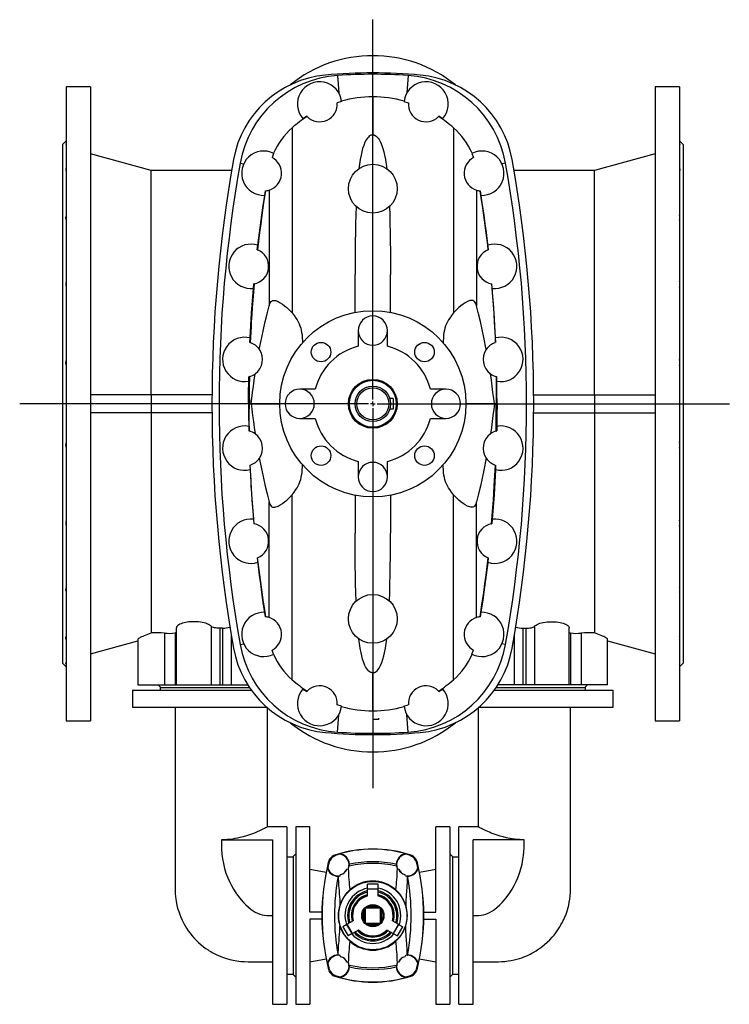
# Model space of a CAD drawing. Extents: x -874 to 1662, y -1039 to 2020.
# Drawn here: x -856 to -56, y -1039 to 71 of the extents above; entities that cross this region are included whole.
import ezdxf

# ---------------------------------------------------------------- set-up
doc = ezdxf.new("R2010")
doc.units = 0
doc.layers.get('0').update_dxf_attribs({"linetype": 'CONTINUOUS'})
doc.layers.add('FORMAT', color=7, linetype='CONTINUOUS')

# ---------------------------------------------------------------- blocks, each defined once
blk = doc.blocks.new('SW_CENTERMARKSYMBOL_1')
at = {"layer": 'FORMAT', "color": 0}
for p, q in [((0, 5), (0, 433.1)), ((-5, 0), (-398.3, 0)), ((0, 0), (-2.5, 0)), ((0, 0), (0, 2.5)), ((0, 0), (0, -2.5)), ((0, 0), (2.5, 0)), ((5, 0), (402.2, 0)), ((0, -5), (0, -433.5))]:
    blk.add_line(p, q, dxfattribs=at)

msp = doc.modelspace()

# ---------------------------------------------------------------- linework, layer by layer
at = {"color": 8, "linetype": 'CONTINUOUS'}
for p, q in [((-497.6, 7.7), (-496.2, -11.9)), ((-418.1, 7.7), (-419.5, -11.9)), ((-457.8, -16.2), (-457.8, -38.9)), ((-457.8, -38.9), (-457.8, -59.2)), ((-548.9, -51.3), (-548.9, -73.2)), ((-366.8, -51.3), (-366.8, -73.2)), ((-457.8, -92.4), (-457.8, -59.2)), ((-548.9, -73.2), (-548.9, -259.9)), ((-366.8, -73.2), (-366.8, -259.9)), ((-607.5, -91.1), (-603.5, -91.8)), ((-308.1, -91.1), (-312.2, -91.8)), ((-574.9, -121.5), (-574.9, -252)), ((-340.8, -121.5), (-340.8, -252)), ((-457.8, -257.5), (-457.8, -147.4)), ((-598, -362.4), (-597.1, -362.4)), ((-594.9, -362.4), (-562.8, -362.4)), ((-320.7, -362.4), (-352.9, -362.4)), ((-317.7, -362.4), (-318.6, -362.4)), ((-548.9, -651.6), (-548.9, -465)), ((-366.8, -651.6), (-366.8, -465)), ((-574.9, -603.3), (-574.9, -472.9)), ((-457.8, -467.4), (-457.8, -577.4)), ((-340.8, -603.3), (-340.8, -472.9)), ((-692.9, -621), (-692.9, -679.4)), ((-680.8, -620.7), (-680.8, -679.4)), ((-640.2, -613.2), (-640.2, -679.4)), ((-630.4, -615.4), (-630.4, -679.4)), ((-627.3, -615.4), (-627.3, -679.4)), ((-288.4, -615.4), (-288.4, -679.4)), ((-285.3, -615.4), (-285.3, -679.4)), ((-275.5, -613.2), (-275.5, -679.4)), ((-234.9, -620.7), (-234.9, -679.4)), ((-222.7, -621), (-222.7, -679.4)), ((-617.5, -623.1), (-617.5, -679.4)), ((-457.8, -632.4), (-457.8, -665.6)), ((-298.2, -623.1), (-298.2, -679.4)), ((-607.5, -633.8), (-603.5, -633)), ((-308.1, -633.8), (-312.2, -633)), ((-548.9, -673.5), (-548.9, -651.6)), ((-366.8, -673.5), (-366.8, -651.6)), ((-457.8, -685.9), (-457.8, -665.6)), ((-457.8, -708.6), (-457.8, -685.9)), ((-497.6, -732.6), (-496.2, -713)), ((-418.1, -732.6), (-419.5, -713)), ((-499.3, -870.9), (-499.4, -870.7)), ((-416.4, -870.9), (-416.3, -870.7)), ((-508.2, -880.1), (-508.1, -880.2)), ((-407.5, -880.1), (-407.6, -880.2)), ((-508.2, -998.8), (-508.1, -998.7)), ((-407.5, -998.8), (-407.6, -998.7)), ((-499.3, -1008), (-499.4, -1008.1)), ((-416.4, -1008), (-416.3, -1008.1))]:
    msp.add_line(p, q, dxfattribs=at)
at = {"color": 7, "linetype": 'CONTINUOUS'}
for p, q in [((-776.3, -4.9), (-803.8, -4.9)), ((-803.8, -4.9), (-803.8, -719.9)), ((-776.3, -4.9), (-776.3, -719.9)), ((-111.8, -4.9), (-139.3, -4.9)), ((-139.3, -4.9), (-139.3, -719.9)), ((-111.8, -4.9), (-111.8, -719.9)), ((-493, -21.6), (-497.9, -22.9)), ((-422.7, -21.6), (-417.8, -22.9)), ((-531.9, -38.6), (-532.3, -38.2)), ((-383.8, -38.6), (-383.4, -38.2)), ((-803.8, -65.9), (-807.8, -69.9)), ((-107.8, -69.9), (-111.8, -65.9)), ((-807.8, -69.9), (-807.8, -654.9)), ((-107.8, -69.9), (-107.8, -654.9)), ((-707.8, -99.4), (-776.3, -80.4)), ((-569.7, -80.1), (-571.5, -84.7)), ((-346, -80.1), (-344.2, -84.7)), ((-139.3, -80.4), (-207.8, -99.4)), ((-617.1, -99.4), (-707.8, -99.4)), ((-707.8, -352.4), (-707.8, -99.4)), ((-207.8, -99.4), (-298.6, -99.4)), ((-207.8, -352.4), (-207.8, -99.4)), ((-579.8, -127.4), (-579, -122.3)), ((-578.9, -122.3), (-579, -122.3)), ((-336.8, -122.3), (-336.7, -122.3)), ((-335.9, -127.4), (-336.7, -122.3)), ((-588.1, -188.8), (-587.5, -183.7)), ((-327.6, -188.8), (-328.2, -183.7)), ((-588.1, -188.8), (-588, -188.8)), ((-327.6, -188.8), (-327.7, -188.8)), ((-477.8, -259.4), (-477.8, -216.5)), ((-437.8, -259.4), (-437.8, -216.5)), ((-592.4, -232.3), (-592, -227.1)), ((-591.8, -227.1), (-592, -227.1)), ((-323.9, -227.1), (-323.7, -227.1)), ((-323.3, -232.3), (-323.7, -227.1)), ((-596.4, -293.3), (-596.2, -288.2)), ((-474.3, -279.9), (-474.3, -297.5)), ((-441.3, -297.5), (-441.3, -279.9)), ((-319.3, -293.3), (-319.5, -288.2)), ((-596.4, -293.3), (-596.1, -293.4)), ((-319.3, -293.3), (-319.6, -293.4)), ((-597.8, -337), (-597.7, -331.9)), ((-317.9, -337), (-318, -331.9)), ((-707.8, -352.4), (-776.3, -352.4)), ((-707.8, -352.4), (-707.8, -372.4)), ((-639.3, -352.4), (-707.8, -352.4)), ((-522.8, -345.9), (-540.3, -345.9)), ((-375.3, -345.9), (-392.9, -345.9)), ((-276.4, -352.4), (-207.8, -352.4)), ((-207.8, -352.4), (-207.8, -372.4)), ((-207.8, -352.4), (-139.3, -352.4)), ((-597.1, -362.4), (-594.9, -362.4)), ((-434.8, -356.4), (-438.8, -356.4)), ((-434.8, -356.4), (-434.8, -368.4)), ((-318.6, -362.4), (-320.7, -362.4)), ((-707.8, -372.4), (-776.3, -372.4)), ((-639.3, -372.4), (-707.8, -372.4)), ((-707.8, -372.4), (-707.8, -620.6)), ((-434.8, -368.4), (-438.8, -368.4)), ((-276.4, -372.4), (-207.8, -372.4)), ((-207.8, -372.4), (-139.3, -372.4)), ((-207.8, -372.4), (-207.8, -620.6)), ((-597.8, -387.9), (-597.7, -393)), ((-540.3, -378.9), (-522.8, -378.9)), ((-392.9, -378.9), (-375.3, -378.9)), ((-317.9, -387.9), (-318, -393)), ((-596.4, -431.5), (-596.1, -431.4)), ((-596.4, -431.5), (-596.2, -436.7)), ((-474.3, -427.4), (-474.3, -444.9)), ((-441.3, -444.9), (-441.3, -427.4)), ((-319.3, -431.5), (-319.6, -431.4)), ((-319.3, -431.5), (-319.5, -436.7)), ((-477.8, -465.5), (-477.8, -508.4)), ((-437.8, -465.5), (-437.8, -508.4)), ((-592.4, -492.6), (-592, -497.7)), ((-591.8, -497.7), (-592, -497.7)), ((-323.9, -497.7), (-323.7, -497.7)), ((-323.3, -492.6), (-323.7, -497.7)), ((-588.1, -536.1), (-588, -536)), ((-588.1, -536.1), (-587.5, -541.2)), ((-327.6, -536.1), (-328.2, -541.2)), ((-327.6, -536.1), (-327.7, -536)), ((-579.8, -597.5), (-579, -602.5)), ((-335.9, -597.5), (-336.7, -602.5)), ((-578.9, -602.5), (-579, -602.5)), ((-336.8, -602.5), (-336.7, -602.5)), ((-679.5, -614.8), (-679.5, -679.4)), ((-627.3, -615.4), (-630.4, -615.4)), ((-288.4, -615.4), (-285.3, -615.4)), ((-236.2, -679.4), (-236.2, -614.8)), ((-776.3, -644.4), (-722.8, -629.6)), ((-722.8, -627.8), (-722.8, -679.4)), ((-192.9, -679.4), (-192.9, -627.8)), ((-192.9, -629.6), (-139.3, -644.4)), ((-569.7, -644.8), (-571.5, -640.1)), ((-346, -644.8), (-344.2, -640.1)), ((-807.8, -654.9), (-803.8, -658.9)), ((-111.8, -658.9), (-107.8, -654.9)), ((-728.8, -685.4), (-728.8, -704.4)), ((-728.8, -685.4), (-628.8, -685.4)), ((-722.8, -679.4), (-692.9, -679.4)), ((-699.8, -679.4), (-696.8, -682.4)), ((-697.8, -682.4), (-697.8, -685.4)), ((-697.8, -682.4), (-628.8, -682.4)), ((-692.9, -679.4), (-680.8, -679.4)), ((-680.8, -679.4), (-679.5, -679.4)), ((-679.5, -679.4), (-640.2, -679.4)), ((-640.2, -679.4), (-630.4, -679.4)), ((-630.4, -679.4), (-627.3, -679.4)), ((-628.8, -682.4), (-596.8, -682.4)), ((-628.8, -685.4), (-594.7, -685.4)), ((-627.3, -679.4), (-617.5, -679.4)), ((-617.5, -679.4), (-598.8, -679.4)), ((-531.9, -686.2), (-532.3, -686.6)), ((-383.8, -686.2), (-383.4, -686.6)), ((-320.9, -685.4), (-186.8, -685.4)), ((-318.8, -682.4), (-217.8, -682.4)), ((-298.2, -679.4), (-316.9, -679.4)), ((-288.4, -679.4), (-298.2, -679.4)), ((-285.3, -679.4), (-288.4, -679.4)), ((-275.5, -679.4), (-285.3, -679.4)), ((-236.2, -679.4), (-275.5, -679.4)), ((-234.9, -679.4), (-236.2, -679.4)), ((-222.7, -679.4), (-234.9, -679.4)), ((-192.9, -679.4), (-222.7, -679.4)), ((-218.8, -682.4), (-215.8, -679.4)), ((-217.8, -685.4), (-217.8, -682.4)), ((-186.8, -704.4), (-186.8, -685.4)), ((-728.8, -704.4), (-628.8, -704.4)), ((-628.8, -704.4), (-577.5, -704.4)), ((-576.8, -839.4), (-576.8, -705)), ((-493, -703.3), (-497.9, -701.9)), ((-422.7, -703.3), (-417.8, -701.9)), ((-338.8, -705), (-338.8, -839.4)), ((-338.2, -704.4), (-186.8, -704.4)), ((-803.8, -719.9), (-776.3, -719.9)), ((-451.3, -718.4), (-457.8, -718.4)), ((-451.3, -716.9), (-451.3, -718.4)), ((-139.3, -719.9), (-111.8, -719.9)), ((-554.8, -839.4), (-576.8, -839.4)), ((-554.8, -839.4), (-554.8, -1039.4)), ((-528.8, -839.4), (-544.8, -839.4)), ((-544.8, -839.4), (-544.8, -1039.4)), ((-528.8, -935.4), (-528.8, -839.4)), ((-370.8, -839.4), (-386.8, -839.4)), ((-386.8, -935.4), (-386.8, -839.4)), ((-370.8, -839.4), (-370.8, -1039.4)), ((-338.8, -839.4), (-360.8, -839.4)), ((-360.8, -939.4), (-360.8, -839.4)), ((-628.7, -854), (-570.8, -854)), ((-570.8, -854), (-570.8, -1039.4)), ((-286.9, -854), (-344.8, -854)), ((-344.8, -1039.4), (-344.8, -854)), ((-547.8, -873.4), (-554.8, -873.4)), ((-544.8, -869.9), (-547.8, -872.9)), ((-547.8, -872.9), (-547.8, -1005.9)), ((-500.9, -871.5), (-499.3, -870.9)), ((-500.4, -871.9), (-500.9, -871.5)), ((-495.2, -870.3), (-495.2, -869.8)), ((-420.5, -870.3), (-420.4, -869.8)), ((-414.8, -871.5), (-416.4, -870.9)), ((-415.2, -871.9), (-414.8, -871.5)), ((-367.8, -872.9), (-370.8, -869.9)), ((-367.8, -872.9), (-367.8, -1005.9)), ((-360.8, -873.4), (-367.8, -873.4)), ((-510.6, -890.9), (-528.8, -887.3)), ((-508.7, -885.5), (-509.2, -885.5)), ((-508.1, -880.2), (-507.5, -878.6)), ((-507.5, -878.6), (-507.1, -879)), ((-486.9, -887.1), (-485.5, -886.7)), ((-428.8, -887.1), (-430.2, -886.7)), ((-408.1, -878.6), (-408.6, -879)), ((-407.6, -880.2), (-408.1, -878.6)), ((-407, -885.5), (-406.5, -885.5)), ((-386.8, -887.3), (-405.1, -890.9)), ((-496.7, -894.9), (-496.9, -894.9)), ((-496.9, -894.9), (-496.9, -895)), ((-494.9, -894.5), (-494.1, -893.1)), ((-420.8, -894.5), (-421.6, -893.1)), ((-419, -894.9), (-418.8, -894.9)), ((-418.8, -894.9), (-418.8, -895)), ((-451.8, -903.8), (-463.8, -903.8)), ((-463.8, -909.3), (-463.8, -903.8)), ((-463.8, -909.4), (-463.8, -909.3)), ((-463.8, -909.3), (-451.8, -909.3)), ((-463.8, -917.4), (-463.8, -909.4)), ((-463.8, -909.4), (-451.8, -909.4)), ((-451.8, -909.3), (-451.8, -903.8)), ((-451.8, -909.4), (-451.8, -909.3)), ((-451.8, -917.4), (-451.8, -909.4)), ((-466.3, -931.7), (-466.3, -947.2)), ((-450.1, -930.9), (-465.6, -930.9)), ((-452.1, -929.4), (-463.5, -929.4)), ((-449.3, -947.2), (-449.3, -931.7)), ((-515.3, -935.4), (-528.8, -935.4)), ((-528.8, -943.4), (-528.8, -1039.4)), ((-515.3, -943.4), (-528.8, -943.4)), ((-467.8, -933.7), (-467.8, -945.1)), ((-447.9, -945.1), (-447.9, -933.7)), ((-400.4, -935.4), (-386.8, -935.4)), ((-400.4, -943.4), (-386.8, -943.4)), ((-386.8, -943.4), (-386.8, -1039.4)), ((-360.8, -1039.4), (-360.8, -939.4)), ((-487, -949.3), (-491.7, -952.1)), ((-491.7, -952.1), (-485.7, -962.4)), ((-486.8, -949.2), (-487, -949.3)), ((-481, -959.7), (-487, -949.3)), ((-479.9, -945.3), (-486.8, -949.2)), ((-480.8, -959.6), (-486.8, -949.2)), ((-465.6, -947.9), (-450.1, -947.9)), ((-463.5, -949.4), (-452.1, -949.4)), ((-435.7, -945.3), (-428.9, -949.2)), ((-428.9, -949.2), (-434.9, -959.6)), ((-428.7, -949.3), (-434.7, -959.7)), ((-430, -962.4), (-424, -952.1)), ((-428.9, -949.2), (-428.7, -949.3)), ((-428.7, -949.3), (-424, -952.1)), ((-481, -959.7), (-485.7, -962.4)), ((-480.8, -959.6), (-481, -959.7)), ((-473.9, -955.7), (-480.8, -959.6)), ((-441.7, -955.7), (-434.9, -959.6)), ((-434.9, -959.6), (-434.7, -959.7)), ((-434.7, -959.7), (-430, -962.4)), ((-528.8, -991.5), (-510.6, -988)), ((-496.7, -984), (-496.9, -983.9)), ((-496.9, -983.9), (-496.9, -983.9)), ((-494.9, -984.4), (-494.1, -985.8)), ((-420.8, -984.4), (-421.6, -985.8)), ((-419, -984), (-418.8, -983.9)), ((-418.8, -983.9), (-418.8, -983.9)), ((-405.1, -988), (-386.8, -991.5)), ((-508.7, -993.3), (-509.2, -993.3)), ((-508.1, -998.7), (-507.5, -1000.3)), ((-486.9, -991.8), (-485.5, -992.2)), ((-428.8, -991.8), (-430.2, -992.2)), ((-407.6, -998.7), (-408.1, -1000.3)), ((-407, -993.3), (-406.5, -993.3)), ((-554.8, -1005.4), (-547.8, -1005.4)), ((-547.8, -1005.9), (-544.8, -1008.9)), ((-507.5, -1000.3), (-507.1, -999.8)), ((-500.4, -1007), (-500.9, -1007.4)), ((-500.9, -1007.4), (-499.3, -1008)), ((-495.2, -1008.5), (-495.2, -1009.1)), ((-420.5, -1008.5), (-420.4, -1009.1)), ((-414.8, -1007.4), (-416.4, -1008)), ((-415.2, -1007), (-414.8, -1007.4)), ((-408.1, -1000.3), (-408.6, -999.8)), ((-370.8, -1008.9), (-367.8, -1005.9)), ((-367.8, -1005.4), (-360.8, -1005.4)), ((-570.8, -1039.4), (-554.8, -1039.4)), ((-544.8, -1039.4), (-528.8, -1039.4)), ((-386.8, -1039.4), (-370.8, -1039.4)), ((-360.8, -1039.4), (-344.8, -1039.4))]:
    msp.add_line(p, q, dxfattribs=at)
for points in [[(-457.8, -59.2), (-458.5, -59.3), (-459.2, -59.4), (-460, -59.7), (-460.7, -60), (-461.8, -60.7), (-462.7, -61.6), (-464, -63), (-465, -64.4), (-465.9, -66), (-466.7, -67.6), (-468.1, -71), (-469.3, -74.5), (-470.3, -78.2), (-471.1, -81.9), (-472, -86.9), (-472.8, -92.1), (-473.5, -97.4)], [(-457.8, -59.2), (-457.2, -59.3), (-456.5, -59.4), (-455.7, -59.7), (-455, -60), (-453.9, -60.7), (-452.9, -61.6), (-451.7, -63), (-450.7, -64.4), (-449.8, -66), (-449, -67.6), (-447.6, -71), (-446.4, -74.5), (-445.4, -78.2), (-444.6, -81.9), (-443.6, -86.9), (-442.8, -92.1), (-442.1, -97.4)], [(-803.8, -69), (-804.2, -69.6), (-804.3, -70), (-804.3, -70.2), (-804, -70.2), (-803.8, -70.2)], [(-111.8, -69), (-111.5, -69.6), (-111.3, -70), (-111.4, -70.2), (-111.7, -70.2), (-111.8, -70.2)], [(-803.8, -96.6), (-804.2, -97.6), (-804.3, -98.5), (-804.3, -99.2), (-804, -99.8), (-803.8, -99.9)], [(-111.8, -96.6), (-111.5, -97.6), (-111.3, -98.5), (-111.4, -99.2), (-111.7, -99.8), (-111.8, -99.9)], [(-578.9, -122.3), (-581, -136), (-583, -149.7), (-584.3, -159.5), (-585.6, -169.3), (-586.8, -179.1), (-588, -188.8)], [(-587.5, -183.7), (-585.7, -169.6), (-583.9, -155.5), (-581.9, -141.5), (-579.8, -127.4)], [(-336.8, -122.3), (-334.7, -136), (-332.7, -149.7), (-331.3, -159.5), (-330.1, -169.3), (-328.9, -179.1), (-327.7, -188.8)], [(-328.2, -183.7), (-329.9, -169.6), (-331.8, -155.5), (-333.8, -141.5), (-335.9, -127.4)], [(-476.6, -140), (-476.9, -149.6), (-477.2, -159.4), (-477.4, -169.3), (-477.6, -179.4), (-477.7, -189.7), (-477.8, -200.1), (-477.8, -208.3), (-477.8, -216.5)], [(-439.1, -140), (-438.7, -149.6), (-438.5, -159.4), (-438.3, -169.3), (-438.1, -179.4), (-438, -189.7), (-437.9, -200.1), (-437.9, -208.3), (-437.8, -216.5)], [(-596.2, -288.2), (-595.4, -274.2), (-594.6, -260.2), (-593.5, -246.2), (-592.4, -232.3)], [(-591.8, -227.1), (-592.6, -236.4), (-593.3, -245.6), (-593.9, -253.7), (-594.4, -261.8), (-594.9, -269.8), (-595.2, -275.8), (-595.5, -281.8), (-595.8, -287.6), (-596.1, -293.4)], [(-323.9, -227.1), (-323.1, -236.4), (-322.4, -245.6), (-321.8, -253.7), (-321.3, -261.8), (-320.8, -269.8), (-320.4, -275.8), (-320.1, -281.8), (-319.9, -287.6), (-319.6, -293.4)], [(-319.5, -288.2), (-320.3, -274.2), (-321.1, -260.2), (-322.1, -246.2), (-323.3, -232.3)], [(-585.9, -301.1), (-583.2, -287.5), (-581.3, -278.6), (-579.3, -269.7), (-577.1, -260.8), (-574.9, -252)], [(-574.9, -252), (-574.5, -250.6), (-573.9, -249.3), (-573.3, -248.1), (-572.5, -247.1), (-571.7, -246.5), (-570.8, -246.1), (-569.7, -245.8), (-568.5, -245.9), (-567.2, -246.1), (-565.9, -246.6), (-564.6, -247.2), (-562.2, -248.6), (-559.7, -250.2), (-557.3, -252), (-554.9, -253.9), (-552.5, -256), (-550.7, -257.8), (-548.9, -259.9)], [(-340.8, -252), (-341.2, -250.6), (-341.7, -249.3), (-342.4, -248.1), (-343.2, -247.1), (-344, -246.5), (-344.9, -246.1), (-346, -245.8), (-347.2, -245.9), (-348.5, -246.1), (-349.8, -246.6), (-351.1, -247.2), (-353.5, -248.6), (-356, -250.2), (-358.4, -252), (-360.8, -253.9), (-363.1, -256), (-365, -257.8), (-366.8, -259.9)], [(-329.8, -301.1), (-332.5, -287.5), (-334.4, -278.6), (-336.4, -269.7), (-338.6, -260.8), (-340.8, -252)], [(-548.9, -259.9), (-546.7, -262.7), (-544.6, -265.7), (-543.3, -267.8), (-542, -270), (-540.9, -272.2), (-540, -274.6), (-539.2, -277), (-538.6, -279.5), (-538.1, -282.1), (-537.7, -284.8), (-537.4, -287.5), (-537.2, -291.7), (-537.2, -293.8)], [(-366.8, -259.9), (-369, -262.7), (-371.1, -265.7), (-372.4, -267.8), (-373.6, -270), (-374.7, -272.2), (-375.7, -274.6), (-376.5, -277), (-377.1, -279.5), (-377.6, -282.1), (-378, -284.8), (-378.2, -287.5), (-378.4, -291.7), (-378.4, -293.8)], [(-597.1, -331.7), (-597.1, -331.7), (-597.7, -331.9), (-597.7, -331.9)], [(-597.1, -331.7), (-597.1, -335.7), (-597.2, -339.5), (-597.2, -343.3), (-597.2, -348.7), (-597.2, -354), (-597.1, -358.2), (-597.1, -362.4)], [(-594.9, -362.4), (-594.6, -359.4), (-594.2, -356.3), (-593.4, -349.5), (-592.5, -342.6), (-591.6, -335.6), (-590.5, -328.6)], [(-320.7, -362.4), (-321.1, -359.4), (-321.4, -356.3), (-322.3, -349.5), (-323.2, -342.6), (-324.1, -335.6), (-325.1, -328.6)], [(-318.6, -331.7), (-318.5, -335.7), (-318.5, -339.5), (-318.5, -343.3), (-318.5, -348.7), (-318.5, -354), (-318.5, -358.2), (-318.6, -362.4)], [(-318.6, -331.7), (-318.5, -331.7), (-318, -331.9), (-318, -331.9)], [(-598, -362.4), (-597.9, -349.7), (-597.8, -337)], [(-317.7, -362.4), (-317.8, -349.7), (-317.9, -337)], [(-598, -362.4), (-597.9, -375.1), (-597.8, -387.9)], [(-597.1, -393.1), (-597.1, -389.2), (-597.2, -385.3), (-597.2, -381.6), (-597.2, -376.2), (-597.2, -370.9), (-597.1, -366.6), (-597.1, -362.4)], [(-594.9, -362.4), (-594.6, -365.5), (-594.2, -368.5), (-593.4, -375.4), (-592.5, -382.3), (-591.6, -389.3), (-590.5, -396.3)], [(-320.7, -362.4), (-321.1, -365.5), (-321.4, -368.5), (-322.3, -375.4), (-323.2, -382.3), (-324.1, -389.3), (-325.1, -396.3)], [(-318.6, -393.1), (-318.5, -389.2), (-318.5, -385.3), (-318.5, -381.6), (-318.5, -376.2), (-318.5, -370.9), (-318.5, -366.6), (-318.6, -362.4)], [(-317.7, -362.4), (-317.8, -375.1), (-317.9, -387.9)], [(-597.1, -393.1), (-597.1, -393.1), (-597.7, -393), (-597.7, -393)], [(-318.6, -393.1), (-318.5, -393.1), (-318, -393), (-318, -393)], [(-591.8, -497.7), (-592.6, -488.5), (-593.3, -479.2), (-593.9, -471.1), (-594.4, -463), (-594.9, -455), (-595.2, -449), (-595.5, -443.1), (-595.8, -437.2), (-596.1, -431.4)], [(-585.9, -423.8), (-583.2, -437.4), (-581.3, -446.3), (-579.3, -455.1), (-577.1, -464), (-574.9, -472.9)], [(-548.9, -465), (-546.7, -462.2), (-544.6, -459.2), (-543.3, -457.1), (-542, -454.9), (-540.9, -452.6), (-540, -450.3), (-539.2, -447.8), (-538.6, -445.4), (-538.1, -442.7), (-537.7, -440.1), (-537.4, -437.4), (-537.2, -433.1), (-537.2, -431.1)], [(-366.8, -465), (-369, -462.2), (-371.1, -459.2), (-372.4, -457.1), (-373.6, -454.9), (-374.7, -452.6), (-375.7, -450.3), (-376.5, -447.8), (-377.1, -445.4), (-377.6, -442.7), (-378, -440.1), (-378.2, -437.4), (-378.4, -433.1), (-378.4, -431.1)], [(-329.8, -423.8), (-332.5, -437.4), (-334.4, -446.3), (-336.4, -455.1), (-338.6, -464), (-340.8, -472.9)], [(-323.9, -497.7), (-323.1, -488.5), (-322.4, -479.2), (-321.8, -471.1), (-321.3, -463), (-320.8, -455), (-320.4, -449), (-320.1, -443.1), (-319.9, -437.2), (-319.6, -431.4)], [(-596.2, -436.7), (-595.4, -450.7), (-594.6, -464.6), (-593.5, -478.6), (-592.4, -492.6)], [(-319.5, -436.7), (-320.3, -450.7), (-321.1, -464.6), (-322.1, -478.6), (-323.3, -492.6)], [(-574.9, -472.9), (-574.5, -474.3), (-573.9, -475.6), (-573.3, -476.7), (-572.5, -477.7), (-571.7, -478.4), (-570.8, -478.8), (-569.7, -479), (-568.5, -479), (-567.2, -478.7), (-565.9, -478.3), (-564.6, -477.7), (-562.2, -476.3), (-559.7, -474.7), (-557.3, -472.9), (-554.9, -470.9), (-552.5, -468.9), (-550.7, -467), (-548.9, -465)], [(-340.8, -472.9), (-341.2, -474.3), (-341.7, -475.6), (-342.4, -476.7), (-343.2, -477.7), (-344, -478.4), (-344.9, -478.8), (-346, -479), (-347.2, -479), (-348.5, -478.7), (-349.8, -478.3), (-351.1, -477.7), (-353.5, -476.3), (-356, -474.7), (-358.4, -472.9), (-360.8, -470.9), (-363.1, -468.9), (-365, -467), (-366.8, -465)], [(-476.6, -584.8), (-476.9, -575.2), (-477.2, -565.5), (-477.4, -555.6), (-477.6, -545.4), (-477.7, -535.2), (-477.8, -524.7), (-477.8, -516.6), (-477.8, -508.4)], [(-439.1, -584.8), (-438.7, -575.2), (-438.5, -565.5), (-438.3, -555.6), (-438.1, -545.4), (-438, -535.2), (-437.9, -524.7), (-437.9, -516.6), (-437.8, -508.4)], [(-578.9, -602.5), (-581, -588.9), (-583, -575.2), (-584.3, -565.4), (-585.6, -555.6), (-586.8, -545.8), (-588, -536)], [(-587.5, -541.2), (-585.7, -555.3), (-583.9, -569.3), (-581.9, -583.4), (-579.8, -597.5)], [(-336.8, -602.5), (-334.7, -588.9), (-332.7, -575.2), (-331.3, -565.4), (-330.1, -555.6), (-328.9, -545.8), (-327.7, -536)], [(-328.2, -541.2), (-329.9, -555.3), (-331.8, -569.3), (-333.8, -583.4), (-335.9, -597.5)], [(-640.2, -613.2), (-640.9, -612.5), (-641.9, -611.8), (-643.2, -611.1), (-644.7, -610.5), (-646.3, -609.9), (-648.2, -609.4), (-650.2, -609), (-652.3, -608.6), (-654.5, -608.3), (-656.7, -608.2), (-658.8, -608.1), (-661, -608.1), (-663.1, -608.2), (-665.2, -608.4), (-667.1, -608.7), (-669, -609), (-670.8, -609.4), (-672.5, -609.9), (-674, -610.4), (-675.4, -611), (-676.6, -611.6), (-677.7, -612.3), (-678.5, -613), (-679.1, -613.7), (-679.4, -614.4), (-679.4, -614.8)], [(-275.5, -613.2), (-274.7, -612.5), (-273.7, -611.8), (-272.5, -611.1), (-271, -610.5), (-269.3, -609.9), (-267.5, -609.4), (-265.5, -609), (-263.4, -608.6), (-261.2, -608.3), (-259, -608.2), (-256.8, -608.1), (-254.6, -608.1), (-252.6, -608.2), (-250.5, -608.4), (-248.5, -608.7), (-246.6, -609), (-244.9, -609.4), (-243.2, -609.9), (-241.6, -610.4), (-240.2, -611), (-239, -611.6), (-238, -612.3), (-237.2, -613), (-236.6, -613.7), (-236.3, -614.4), (-236.3, -614.8)], [(-722.7, -627.8), (-722.7, -627.7), (-722.6, -627.4), (-722.2, -627), (-721.6, -626.6), (-720.7, -626.1), (-719.7, -625.5), (-718.5, -624.9), (-717, -624.2), (-715.3, -623.5), (-713.5, -622.7), (-711.7, -622), (-709.8, -621.3), (-707.8, -620.6)], [(-679.5, -620.4), (-679.8, -620.5), (-680.8, -620.7)], [(-630.4, -615.4), (-632, -615.4), (-633.6, -615.3), (-635.1, -615.1), (-636.5, -614.8), (-637.7, -614.5), (-638.7, -614.1), (-639.6, -613.7), (-640.2, -613.2)], [(-285.3, -615.4), (-283.7, -615.4), (-282.1, -615.3), (-280.6, -615.1), (-279.2, -614.8), (-278, -614.5), (-277, -614.1), (-276.1, -613.7), (-275.5, -613.2)], [(-236.2, -620.4), (-235.9, -620.5), (-234.9, -620.7)], [(-193, -627.8), (-192.9, -627.7), (-193.1, -627.4), (-193.5, -627), (-194.1, -626.6), (-195, -626.1), (-196, -625.5), (-197.2, -624.9), (-198.7, -624.2), (-200.4, -623.5), (-202.2, -622.7), (-204, -622), (-205.9, -621.3), (-207.8, -620.6)], [(-803.8, -628.2), (-804.2, -627.2), (-804.3, -626.3), (-804.3, -625.6), (-804, -625.1), (-803.8, -624.9)], [(-457.8, -665.6), (-458.5, -665.6), (-459.2, -665.4), (-460, -665.2), (-460.7, -664.9), (-461.8, -664.1), (-462.7, -663.3), (-464, -661.9), (-465, -660.4), (-465.9, -658.9), (-466.7, -657.3), (-468.1, -653.9), (-469.3, -650.3), (-470.3, -646.7), (-471.1, -643), (-472, -637.9), (-472.8, -632.8), (-473.5, -627.5)], [(-457.8, -665.6), (-457.2, -665.6), (-456.5, -665.4), (-455.7, -665.2), (-455, -664.9), (-453.9, -664.1), (-452.9, -663.3), (-451.7, -661.9), (-450.7, -660.4), (-449.8, -658.9), (-449, -657.3), (-447.6, -653.9), (-446.4, -650.3), (-445.4, -646.7), (-444.6, -643), (-443.6, -637.9), (-442.8, -632.8), (-442.1, -627.5)], [(-111.8, -628.2), (-111.5, -627.2), (-111.3, -626.3), (-111.4, -625.6), (-111.7, -625.1), (-111.8, -624.9)], [(-803.8, -655.8), (-804.2, -655.3), (-804.3, -654.8), (-804.3, -654.6), (-804, -654.6), (-803.8, -654.7)], [(-111.8, -655.8), (-111.5, -655.3), (-111.3, -654.8), (-111.4, -654.6), (-111.7, -654.6), (-111.8, -654.7)], [(-680.8, -704.4), (-680.8, -714.4), (-680.8, -726.2), (-680.8, -737.7), (-680.8, -748.9), (-680.8, -759.7), (-680.8, -770.1), (-680.8, -780.1), (-680.8, -789.8), (-680.8, -799.2), (-680.8, -808.5), (-680.8, -817.5), (-680.8, -826.1), (-680.8, -834.4), (-680.8, -842.3), (-680.8, -850), (-680.8, -857.3), (-680.8, -864.2), (-680.8, -870.9), (-680.8, -877.2), (-680.8, -883.2), (-680.8, -888.8), (-680.8, -894.2), (-680.8, -899.2), (-680.8, -903.9), (-680.8, -907.8), (-680.8, -911.5), (-680.7, -914.9), (-680.4, -918), (-680.1, -920.8), (-679.7, -923.3), (-679.2, -925.6), (-678.8, -927.6), (-678.4, -929.4), (-677.7, -932.1), (-676.8, -934.9), (-675.7, -938), (-674.4, -941.2), (-672.9, -944.6), (-671.1, -948.2), (-669.6, -950.9), (-667.9, -953.7), (-666, -956.5), (-664, -959.2), (-661.8, -962), (-659.4, -964.7), (-656.8, -967.4), (-654.3, -969.8), (-651.5, -972.3), (-648.8, -974.5), (-646.2, -976.4), (-643.7, -978.1), (-642.3, -979), (-640.7, -979.9), (-638.9, -981), (-636.8, -982.1), (-634.5, -983.3), (-631.9, -984.5), (-629.1, -985.6), (-626.1, -986.8), (-622.8, -987.9), (-619.2, -988.9), (-615.3, -989.8), (-611.2, -990.5), (-606.8, -991), (-602.7, -991.3), (-598.4, -991.4), (-593.9, -991.4), (-589.2, -991.4), (-584.3, -991.4), (-579.3, -991.4), (-574, -991.4), (-570.8, -991.4)], [(-344.8, -991.4), (-340.9, -991.4), (-334.9, -991.4), (-329.3, -991.4), (-324, -991.4), (-319.9, -991.4), (-316.1, -991.4), (-312.5, -991.3), (-309, -991.1), (-305.1, -990.6), (-301.6, -990), (-298.3, -989.3), (-295.2, -988.5), (-292.4, -987.7), (-289.9, -986.9), (-287.5, -986), (-285.3, -985.1), (-283.5, -984.3), (-281.8, -983.6), (-280.2, -982.8), (-278.5, -981.9), (-276.8, -981), (-273.7, -979.1), (-270.4, -977), (-267.1, -974.6), (-264, -972.1), (-261, -969.4), (-258.1, -966.6), (-255.4, -963.8), (-253.4, -961.4), (-251.5, -959), (-249.8, -956.6), (-248.2, -954.3), (-246.8, -952.1), (-245.6, -950), (-244.5, -948.1), (-243.6, -946.4), (-242.9, -944.9), (-242.4, -943.8), (-242, -942.9), (-241.6, -941.9), (-241.1, -940.8), (-240.6, -939.5), (-239.8, -937.7), (-239.1, -935.5), (-238.3, -933.1), (-237.6, -930.4), (-236.8, -927.5), (-236.2, -924.3), (-235.6, -920.8), (-235.2, -917.1), (-234.9, -913), (-234.8, -908.6), (-234.8, -903.9), (-234.8, -899), (-234.8, -893.7), (-234.8, -888.2), (-234.8, -882.6), (-234.8, -876.7), (-234.8, -870.5), (-234.8, -864.1), (-234.8, -856.4), (-234.8, -848.4), (-234.8, -840.1), (-234.8, -831.5), (-234.8, -822.5), (-234.8, -813.3), (-234.8, -803.9), (-234.8, -794.1), (-234.8, -783.9), (-234.8, -773.3), (-234.8, -762.3), (-234.8, -750.9), (-234.8, -739.3), (-234.8, -727.2), (-234.8, -714.9), (-234.8, -704.4)], [(-576.8, -839.4), (-576.9, -839.5), (-577.3, -839.7), (-577.9, -840), (-578.9, -840.5), (-580.1, -841.2), (-581.7, -842), (-583.5, -842.9), (-585.6, -843.9), (-588.1, -845), (-590.7, -846.1), (-593.6, -847.2), (-596.8, -848.3), (-600.2, -849.4), (-603.9, -850.5), (-607.8, -851.5), (-610.5, -852.1), (-613.3, -852.6), (-616.2, -853.1), (-619.3, -853.5), (-622.3, -853.8), (-625.5, -853.9), (-628.7, -854)], [(-286.9, -854), (-289.7, -854), (-292.4, -853.8), (-295.1, -853.6), (-297.8, -853.3), (-300.5, -852.9), (-303.2, -852.4), (-307, -851.7), (-310.6, -850.8), (-314.2, -849.8), (-317.6, -848.8), (-319.9, -848), (-322.2, -847.2), (-324.3, -846.4), (-326.3, -845.5), (-328.2, -844.7), (-330, -843.9), (-331.5, -843.2), (-332.9, -842.5), (-334.1, -841.9), (-335.3, -841.4), (-336.2, -840.8), (-337.1, -840.4), (-338, -839.9), (-338.5, -839.6), (-338.8, -839.5), (-338.8, -839.4), (-338.8, -839.4)], [(-628.7, -854), (-628.7, -859.4), (-628.5, -864.7), (-628.1, -870), (-627.5, -875.3), (-626.4, -880.8), (-625.1, -886.2), (-623.5, -891.5), (-621.5, -896.7), (-619.6, -901.1), (-617.4, -905.5), (-615, -909.7), (-612.4, -913.8), (-609.5, -917.8), (-606.4, -921.6), (-603.8, -924.5), (-601, -927.3), (-598, -929.9), (-595, -932.4), (-592.8, -934), (-590.4, -935.5), (-588, -936.8), (-585.4, -937.7), (-582.8, -938.5), (-580.1, -938.9), (-577.3, -939.2), (-574.6, -939.3), (-570.8, -939.3)], [(-344.8, -939.3), (-341.1, -939.3), (-338.3, -939.2), (-335.6, -938.9), (-332.9, -938.5), (-330.2, -937.7), (-327.7, -936.8), (-325.3, -935.5), (-322.9, -934), (-320.7, -932.4), (-317.6, -929.9), (-314.7, -927.3), (-311.9, -924.5), (-309.3, -921.6), (-306.2, -917.8), (-303.3, -913.8), (-300.7, -909.7), (-298.3, -905.5), (-296.1, -901.1), (-294.1, -896.7), (-292.3, -891.7), (-290.7, -886.6), (-289.4, -881.4), (-288.4, -876.2), (-287.7, -871.8), (-287.3, -867.4), (-287.1, -862.9), (-287, -858.5), (-286.9, -854)], [(-485.4, -886.7), (-485.4, -886.7), (-485.4, -886.7), (-485.4, -886.7), (-485.5, -886.7), (-485.5, -886.7), (-485.5, -886.7), (-485.5, -886.7), (-485.5, -886.7)], [(-430.3, -886.7), (-430.3, -886.7), (-430.3, -886.7), (-430.2, -886.7), (-430.2, -886.7), (-430.2, -886.7), (-430.2, -886.7), (-430.2, -886.7), (-430.2, -886.7)], [(-487.8, -914.7), (-487.6, -914.5), (-486.8, -913.5)], [(-486.8, -913.5), (-485.3, -912), (-483.8, -910.5)], [(-428.9, -913.5), (-430.4, -912), (-431.9, -910.5)], [(-427.9, -914.7), (-428, -914.5), (-428.9, -913.5)], [(-487.8, -964.2), (-487.6, -964.4), (-486.8, -965.3)], [(-486.8, -965.3), (-485.3, -966.9), (-483.8, -968.4)], [(-428.9, -965.3), (-430.4, -966.9), (-431.9, -968.4)], [(-427.9, -964.2), (-428, -964.4), (-428.9, -965.3)], [(-485.4, -992.2), (-485.4, -992.2), (-485.4, -992.2), (-485.4, -992.2), (-485.5, -992.2), (-485.5, -992.2), (-485.5, -992.2), (-485.5, -992.2), (-485.5, -992.2)], [(-430.3, -992.2), (-430.3, -992.2), (-430.3, -992.2), (-430.2, -992.2), (-430.2, -992.2), (-430.2, -992.2), (-430.2, -992.2), (-430.2, -992.2), (-430.2, -992.2)]]:
    msp.add_lwpolyline(points, dxfattribs=at)
at = {"color": 8, "linetype": 'CONTINUOUS'}
for points in [[(-496.7, -894.9), (-496.8, -896.5), (-496.8, -898.4), (-496.7, -900.5), (-496.6, -902.8), (-496.4, -905.5), (-496.1, -908.5), (-495.9, -910.7), (-495.8, -912.9), (-495.6, -915.3), (-495.4, -918.2), (-495.2, -921.3), (-495.1, -924.6), (-495.1, -927.9)], [(-419, -894.9), (-418.9, -896.5), (-418.9, -898.4), (-419, -900.5), (-419.1, -902.8), (-419.3, -905.5), (-419.6, -908.5), (-419.7, -910.7), (-419.9, -912.9), (-420.1, -915.3), (-420.3, -918.2), (-420.4, -921.3), (-420.6, -924.6), (-420.6, -927.9)], [(-496.7, -984), (-496.8, -982.3), (-496.8, -980.4), (-496.7, -978.4), (-496.6, -976.1), (-496.4, -973.3), (-496.1, -970.4), (-495.9, -968.2), (-495.8, -965.9), (-495.6, -963.6), (-495.4, -960.6), (-495.2, -957.5), (-495.1, -954.3), (-495.1, -951)], [(-419, -984), (-418.9, -982.3), (-418.9, -980.4), (-419, -978.4), (-419.1, -976.1), (-419.3, -973.3), (-419.6, -970.4), (-419.7, -968.2), (-419.9, -965.9), (-420.1, -963.6), (-420.3, -960.6), (-420.4, -957.5), (-420.6, -954.3), (-420.6, -951)]]:
    msp.add_lwpolyline(points, dxfattribs=at)
at = {"color": 7, "linetype": 'CONTINUOUS'}
for centre, radius in [((-457.8, -119.9), 27.5), ((-457.8, -362.4), 105), ((-516.2, -304.1), 11), ((-399.5, -304.1), 11), ((-457.8, -362.4), 27.5), ((-457.8, -362.4), 26.5), ((-457.8, -362.4), 20), ((-457.8, -362.4), 18), ((-516.2, -420.8), 11), ((-399.5, -420.8), 11), ((-457.8, -604.9), 27.5), ((-457.8, -939.4), 38.5), ((-457.8, -939.4), 12.5)]:
    msp.add_circle(centre, radius, dxfattribs=at)
for centre, radius, start, end in [((-457.8, -118.3), 148.4, 51.047, 128.953), ((-500.7, -107.4), 116, 95.2704, 169.8701), ((-489.4, -112), 120, 93.9129, 169.971), ((-517.8, -24.4), 25, 6.6011, 221.2834), ((-457.8, -572.4), 583, 84.7296, 95.2704), ((-457.8, -572.9), 582, 86.0871, 93.9129), ((-397.8, -24.4), 25, 318.7166, 173.3989), ((-426.3, -112), 120, 10.029, 86.0871), ((-414.9, -107.4), 116, 10.1299, 84.7296), ((-457.9, -146.6), 130.3, 89.9887, 105.6703), ((-457.8, -146.6), 130.3, 74.3297, 90.0113), ((-517.8, -24.4), 20, 225.2045, 4.2774), ((-397.8, -24.4), 20, 175.7226, 314.7955), ((-453.2, -161.3), 145.8, 122.6738, 131.0139), ((-489.4, -112), 85.4, 120.2044, 123.6181), ((-462.4, -161.3), 145.8, 48.9861, 57.3262), ((-426.3, -112), 85.4, 56.3819, 59.7956), ((-496.9, -111), 79.2, 131.0677, 156.9551), ((-418.8, -111), 79.2, 23.0449, 48.9323), ((-580.8, -102.4), 25, 63.5312, 272.464), ((-334.8, -102.4), 25, 267.536, 116.4688), ((926.7, -362.4), 1566, 169.8701, 190.1299), ((-580.8, -102.4), 20, 287.3183, 62.2473), ((-334.8, -102.4), 20, 117.7527, 252.6817), ((-1842.3, -362.4), 1566, 349.8701, 10.1299), ((926.7, -362.4), 1558, 169.971, 190.029), ((-1842.3, -362.4), 1558, 349.971, 10.029), ((-580.8, -102.5), 19.9, 275.5023, 287.3614), ((-334.9, -102.5), 19.9, 252.6386, 264.4977), ((-797.9, -152.8), 6.47, 156.6512, 203.3488), ((-117.8, -152.8), 6.47, 336.6512, 23.3488), ((-595.3, -207.4), 25, 71.6493, 276.7299), ((-320.3, -207.4), 25, 263.2701, 108.3507), ((-595.3, -207.4), 20, 280.1955, 68.3414), ((-320.3, -207.4), 20, 111.6586, 259.8045), ((-793.9, -227.8), 10.4, 161.9125, 198.0875), ((-121.7, -227.8), 10.4, 341.9125, 18.0875), ((-457.8, -279.9), 16.5, 0, 180), ((-602.3, -312.4), 25, 75.7012, 280.5552), ((-457.8, -279.9), 16.5, 180, 0), ((-313.3, -312.4), 25, 259.4448, 104.2988), ((-602.2, -312.3), 19.8, 34.3451, 71.9315), ((-457.8, -362.4), 67, 104.2568, 165.7432), ((-457.8, -362.4), 67, 14.2568, 75.7432), ((-313.5, -312.3), 19.8, 108.0685, 145.6549), ((-602.3, -312.4), 20, 306.1929, 34.5477), ((-313.3, -312.4), 20, 145.4523, 233.8071), ((-791.4, -316.1), 13, 163.9817, 196.0183), ((-124.3, -316.1), 13, 343.9817, 16.0183), ((-602.3, -312.5), 19.9, 285.1273, 306.2578), ((-313.4, -312.5), 19.9, 233.7422, 254.8727), ((-540.3, -362.4), 16.5, 90, 270), ((-540.3, -362.4), 16.5, 270, 90), ((-375.3, -362.4), 16.5, 90, 270), ((-375.3, -362.4), 16.5, 270, 90), ((-602.3, -412.4), 25, 79.4448, 284.2988), ((-457.8, -362.4), 67, 194.2568, 255.7432), ((-457.8, -362.4), 67, 284.2568, 345.7432), ((-313.3, -412.4), 25, 255.7012, 100.5552), ((-602.3, -412.3), 19.9, 53.7422, 74.8727), ((-602.3, -412.4), 20, 325.4523, 53.8071), ((-313.3, -412.4), 20, 126.1929, 214.5477), ((-313.4, -412.3), 19.9, 105.1273, 126.2578), ((-791.4, -408.8), 13, 163.9817, 196.0183), ((-124.3, -408.8), 13, 343.9817, 16.0183), ((-602.2, -412.6), 19.8, 288.0685, 325.6549), ((-457.8, -444.9), 16.5, 0, 180), ((-313.5, -412.6), 19.8, 214.3451, 251.9315), ((-457.8, -444.9), 16.5, 180, 0), ((-793.9, -497), 10.4, 161.9125, 198.0875), ((-595.3, -517.4), 25, 83.2701, 288.3507), ((-595.3, -517.4), 20, 291.6586, 79.8045), ((-320.3, -517.4), 20, 100.1955, 248.3414), ((-320.3, -517.4), 25, 251.6493, 96.7299), ((-121.7, -497), 10.4, 341.9125, 18.0875), ((-797.9, -572.1), 6.47, 156.6512, 203.3488), ((-117.8, -572.1), 6.47, 336.6512, 23.3488), ((-580.8, -622.4), 25, 87.536, 296.4688), ((-334.8, -622.4), 25, 243.5312, 92.464), ((-580.8, -622.4), 19.9, 72.6386, 84.4977), ((-580.8, -622.4), 20, 297.7527, 72.6817), ((-334.8, -622.4), 20, 107.3183, 242.2473), ((-334.9, -622.4), 19.9, 95.5023, 107.3614), ((-702.8, -718.6), 98.1, 84.2433, 92.9641), ((-688.1, -575.5), 45.7, 263.9828, 279.2231), ((-626.5, -592.4), 23, 267.8649, 289.0662), ((-289.2, -592.4), 23, 250.9536, 272.1311), ((-227.5, -575.5), 45.7, 260.7769, 276.0172), ((-212.9, -718.6), 98.1, 87.0359, 95.7567), ((-500.7, -617.5), 116, 190.1299, 264.7296), ((-489.4, -612.9), 120, 190.029, 266.0871), ((-426.3, -612.9), 120, 273.9129, 349.971), ((-414.9, -617.5), 116, 275.2704, 349.8701), ((-496.9, -613.8), 79.2, 203.0449, 228.9323), ((-418.8, -613.8), 79.2, 311.0677, 336.9551), ((-453.2, -563.5), 145.8, 228.9861, 237.3262), ((-462.4, -563.5), 145.8, 302.6738, 311.0139), ((-517.8, -700.4), 25, 138.7166, 353.3989), ((-489.4, -612.9), 85.4, 236.3819, 239.7956), ((-517.8, -700.4), 20, 355.7226, 134.7955), ((-397.8, -700.4), 25, 186.6011, 41.2834), ((-397.8, -700.4), 20, 45.2045, 184.2774), ((-426.3, -612.9), 85.4, 300.2044, 303.6181), ((-457.9, -578.3), 130.3, 254.3297, 270.0113), ((-457.8, -578.3), 130.3, 269.9887, 285.6703), ((-457.8, -606.5), 148.4, 231.047, 308.953), ((-457.8, -151.9), 582, 266.0871, 273.9129), ((-457.8, -152.4), 583, 264.7296, 275.2704), ((-457.8, -1004.4), 140, 72.7192, 107.2808), ((-457.8, -1004.4), 139.8, 72.7599, 107.2401), ((-495.7, -883.1), 13, 118.1201, 155.6725), ((-495, -883.7), 13, 114.7495, 158.8824), ((-492, -894.6), 25, 107.3135, 113.0629), ((-457.8, -1004.4), 139.7, 105.5275, 107.9484), ((-457.8, -1004.4), 139.2, 105.5709, 107.8177), ((-496.9, -882.2), 12.6, 3.3817, 82.4863), ((-496.8, -882.4), 12.2, 339.7815, 82.3286), ((-418.8, -882.2), 12.6, 97.5137, 176.6183), ((-418.8, -882.4), 12.2, 97.6714, 200.2185), ((-457.8, -1004.4), 139.2, 72.1823, 74.4291), ((-457.8, -1004.4), 139.7, 72.0516, 74.4725), ((-423.7, -894.6), 25, 66.9371, 72.6865), ((-420.7, -883.7), 13, 21.1176, 65.2505), ((-420, -883.1), 13, 24.3275, 61.8799), ((-265.3, -939.4), 250, 166.2652, 193.7348), ((-265.3, -939.4), 249.8, 166.287, 193.713), ((-265.3, -939.4), 249.7, 165.8993, 167.5372), ((-497, -882.4), 12.6, 194.512, 270.5369), ((-265.3, -939.4), 249.2, 165.9699, 167.5087), ((-496.8, -882.4), 12.2, 194.6884, 279.2662), ((-483.1, -886.2), 25.9, 160.8189, 166.2521), ((-496.3, -883.1), 10.2, 282.4878, 337.0169), ((-496.8, -882.4), 11, 284.5592, 334.9459), ((-497.4, -881.8), 13, 337.9132, 352.2957), ((-465.3, -884.3), 19.3, 171.6042, 177.5609), ((-457.8, -1004.4), 125.7, 77.8292, 102.1708), ((-450.4, -884.3), 19.3, 2.4391, 8.3958), ((-418.2, -881.8), 13, 187.7043, 202.0868), ((-419.4, -883.1), 10.2, 202.9831, 257.5122), ((-418.8, -882.4), 11, 205.0541, 255.4408), ((-418.8, -882.4), 12.2, 260.7338, 345.3116), ((-418.7, -882.4), 12.6, 269.4631, 345.488), ((-650.3, -939.4), 249.2, 12.4913, 14.0301), ((-432.6, -886.2), 25.9, 13.7479, 19.1811), ((-650.3, -939.4), 249.7, 12.4628, 14.1007), ((-650.3, -939.4), 249.8, 346.287, 13.713), ((-650.3, -939.4), 250, 346.2652, 13.7348), ((-265.3, -939.4), 235.8, 169.1276, 190.8724), ((-499.9, -874.3), 20.8, 278.7076, 283.9232), ((-415.8, -874.3), 20.8, 256.0768, 261.2924), ((-650.3, -939.4), 235.8, 349.1276, 10.8724), ((-457.8, -939.4), 31.4, 100.9983, 199.0017), ((-457.8, -939.1), 38.6, 47.8211, 132.1789), ((-457.8, -939.4), 31.5, 340.9983, 79.0017), ((-456.6, -940.5), 40.5, 140.3953, 161.912), ((-457.8, -939.4), 38.8, 138.1581, 140.4162), ((-457.8, -939.4), 28.5, 102.1646, 197.8354), ((-457.8, -939.4), 23.9, 104.5345, 195.4655), ((-457.8, -939.4), 22.9, 105.2233, 194.7767), ((-457.8, -939.4), 28.5, 342.1646, 77.8354), ((-457.8, -939.4), 23.9, 344.5345, 75.4655), ((-457.8, -939.4), 22.9, 345.2233, 74.7767), ((-457.8, -939.4), 38.8, 39.5838, 41.8419), ((-459.1, -940.5), 40.5, 18.088, 39.6047), ((-460.1, -939.4), 36.8, 161.7695, 198.2305), ((-457.8, -939.4), 11.5, 137.6576, 150.2514), ((-457.8, -939.4), 11.5, 132.3426, 137.6574), ((-457.8, -939.4), 11.5, 119.7484, 132.3416), ((-457.8, -939.4), 11.5, 60.2524, 119.7476), ((-457.8, -939.4), 11.5, 47.6584, 60.2516), ((-457.8, -939.4), 11.5, 42.3426, 47.6574), ((-457.8, -939.4), 11.5, 29.7486, 42.3424), ((-455.6, -939.4), 36.8, 341.7695, 18.2305), ((-457.8, -939.4), 11.5, 150.2518, 209.7482), ((-457.8, -939.4), 11.5, 330.2518, 29.7482), ((-456.6, -938.4), 40.5, 198.0879, 219.6048), ((-457.8, -939.4), 11.5, 209.7486, 222.3424), ((-457.8, -939.4), 11.5, 222.3426, 227.6574), ((-457.8, -939.4), 11.5, 227.6565, 240.2534), ((-457.8, -939.4), 11.5, 240.251, 299.749), ((-457.8, -939.4), 11.5, 299.7466, 312.3435), ((-457.8, -939.4), 11.5, 312.3426, 317.6574), ((-457.8, -939.4), 11.5, 317.6576, 330.2514), ((-459.1, -938.4), 40.5, 320.3952, 341.9121), ((-457.8, -939.4), 38.8, 219.5838, 221.8419), ((-457.8, -939.4), 31.4, 220.9983, 319.0017), ((-457.8, -939.4), 28.5, 222.1646, 317.8354), ((-457.8, -939.4), 23.9, 224.5345, 315.4655), ((-457.8, -939.4), 22.8, 225.2233, 314.7767), ((-457.8, -939.4), 38.8, 318.1581, 320.4162), ((-457.8, -939.8), 38.6, 227.8211, 312.1789), ((-497, -996.5), 12.6, 89.4635, 165.4876), ((-496.8, -996.4), 12.2, 80.7338, 165.3116), ((-499.8, -1004.4), 20.6, 76.051, 81.3218), ((-496.3, -995.8), 10.2, 22.9831, 77.5116), ((-496.8, -996.4), 11, 25.0541, 75.4408), ((-419.4, -995.8), 10.2, 102.4884, 157.0169), ((-418.8, -996.4), 11, 104.5592, 154.9459), ((-415.8, -1004.4), 20.6, 98.6782, 103.949), ((-418.8, -996.4), 12.2, 14.6884, 99.2662), ((-418.7, -996.5), 12.6, 14.5124, 90.5365), ((-265.3, -939.4), 249.7, 192.4628, 194.1007), ((-265.3, -939.4), 249.2, 192.4913, 194.0301), ((-483.1, -992.6), 25.9, 193.7473, 199.1817), ((-496.8, -996.4), 12.2, 277.6714, 20.2185), ((-496.9, -996.6), 12.6, 277.5133, 356.6186), ((-497.4, -997.1), 13, 7.7056, 22.0855), ((-465.3, -994.5), 19.3, 182.4383, 188.3966), ((-457.8, -874.4), 125.7, 257.8292, 282.1708), ((-450.4, -994.5), 19.3, 351.6034, 357.5617), ((-418.8, -996.6), 12.6, 183.3814, 262.4867), ((-418.2, -997.1), 13, 157.9145, 172.2944), ((-418.8, -996.4), 12.2, 159.7815, 262.3286), ((-650.3, -939.4), 249.2, 345.9699, 347.5087), ((-432.6, -992.6), 25.9, 340.8183, 346.2527), ((-650.3, -939.4), 249.7, 345.8993, 347.5372), ((-495.7, -995.8), 13, 204.327, 241.8804), ((-495, -995.2), 13, 201.1177, 245.2499), ((-492, -984.3), 25, 246.9371, 252.6865), ((-457.8, -874.4), 139.7, 252.0516, 254.4725), ((-457.8, -874.4), 139.2, 252.1823, 254.4291), ((-457.8, -874.4), 140, 252.7192, 287.2808), ((-457.8, -874.4), 139.8, 252.7599, 287.2401), ((-457.8, -874.4), 139.2, 285.5709, 287.8177), ((-457.8, -874.4), 139.7, 285.5275, 287.9484), ((-423.7, -984.3), 25, 287.3135, 293.0629), ((-420.7, -995.2), 13, 294.7501, 338.8823), ((-420, -995.8), 13, 298.1196, 335.673)]:
    msp.add_arc(centre, radius, start, end, dxfattribs=at)
at = {"color": 8, "linetype": 'CONTINUOUS'}
for centre, radius, start, end in [((-215.7, -878.6), 269.9, 181.7092, 186.776), ((-457.8, -1004.4), 123.8, 77.549, 102.451), ((-699.9, -878.6), 269.9, 353.224, 358.2908), ((-265.3, -939.4), 235.8, 169.119, 190.881), ((-650.3, -939.4), 235.8, 349.119, 10.881), ((-457.8, -939.4), 27.1, 102.7679, 197.2321), ((-457.8, -939.4), 24.2, 104.3838, 195.6162), ((-457.8, -939.4), 27.1, 342.7679, 77.2321), ((-457.8, -939.4), 24.2, 344.3838, 75.6162), ((-457.8, -939.4), 27.1, 222.7679, 317.2321), ((-457.8, -939.4), 24.2, 224.3838, 315.6162), ((-215.7, -1000.2), 269.9, 173.224, 178.2908), ((-699.9, -1000.2), 269.9, 1.7092, 6.776), ((-457.8, -874.4), 123.8, 257.549, 282.451)]:
    msp.add_arc(centre, radius, start, end, dxfattribs=at)

# ---------------------------------------------------------------- block references
at = {"layer": 'FORMAT', "color": 7}
msp.add_blockref('SW_CENTERMARKSYMBOL_1', (-457.8, -362.4), dxfattribs=at)

doc.saveas('drawing.dxf')
